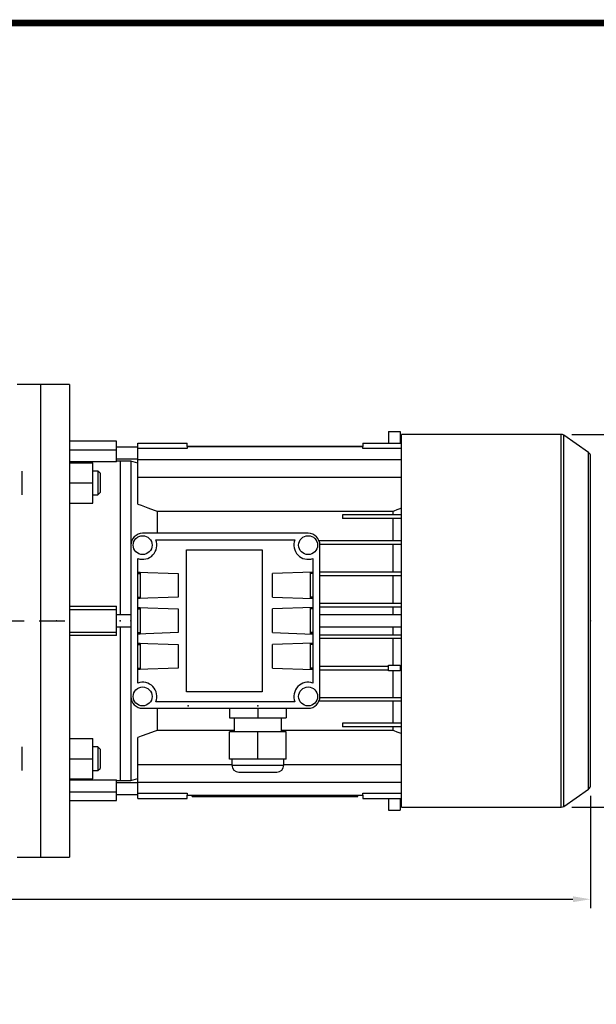
# Model space of a CAD drawing. Extents: x -1206 to 86, y -116 to 805.
# Drawn here: x -766 to -522, y 370 to 787 of the extents above; entities that cross this region are included whole.
import ezdxf

# ---------------------------------------------------------------- set-up
doc = ezdxf.new("R2010")
doc.units = 0
doc.header["$MEASUREMENT"] = 0
doc.linetypes.add('CENTER', pattern=[50.8, 31.75, -6.35, 6.35, -6.35])
doc.styles.add('MX_NOTE_STANDARD', font='txt.shx', dxfattribs={"height": 3.15, "bigfont": 'extfont.shx'})
doc.dimstyles.new('MXDIMSTYLE', dxfattribs={"dimtxt": 3.15, "dimasz": 2.5, "dimexe": 1.5, "dimexo": 1, "dimgap": 1, "dimtad": 1, "dimdec": 4, "dimdsep": 46, "dimtxsty": 'MX_NOTE_STANDARD', "dimcen": 2.5, "dimadec": 0, "dimazin": 0, "dimtfac": 1, "dimtdec": 4, "dimtmove": 2, "dimatfit": 3, "dimfxl": 0, "dimtolj": 1, "dimarcsym": 0})

# ---------------------------------------------------------------- blocks, each defined once
blk = doc.blocks.new('BLOCK')
at = {"linetype": 'Continuous', "const_width": 2.38, "flags": 128}
blk.add_lwpolyline([(-1153.45, 778.01), (-1153.45, 17.66), (-86.1, 17.66), (-86.1, 778.01)], close=True, dxfattribs=at)
blk = doc.blocks.new('*D26')
at = {"color": 3, "lineweight": -2}
for p, q in [((-532.04, 611.55), (-491.06, 611.55)), ((-494.81, 604.05), (-494.81, 461.35)), ((-532.04, 453.85), (-491.06, 453.85))]:
    blk.add_line(p, q, dxfattribs=at)
at = {"color": 3}
for points in [[(-496.06, 604.05), (-493.56, 604.05), (-494.81, 611.55)], [(-496.06, 461.35), (-493.56, 461.35), (-494.81, 453.85)]]:
    blk.add_solid(points, dxfattribs=at)
at = {"layer": 'DEFPOINTS', "color": 0}
for p in [(-536.54, 611.55), (-536.54, 453.85), (-494.81, 453.85)]:
    blk.add_point(p, dxfattribs=at)
at = {"color": 3, "insert": (-503.81, 535.63), "char_height": 9, "attachment_point": 5, "rotation": 90}
blk.add_mtext('\\A1;158', dxfattribs=at)
blk = doc.blocks.new('*D27')
at = {"color": 3, "lineweight": -2}
for p, q in [((-1103.57, 528.2), (-1103.57, 411.16)), ((-524.07, 458.68), (-524.07, 411.16)), ((-1096.07, 414.91), (-531.57, 414.91))]:
    blk.add_line(p, q, dxfattribs=at)
at = {"color": 3}
for points in [[(-1096.07, 416.16), (-1096.07, 413.66), (-1103.57, 414.91)], [(-531.57, 416.16), (-531.57, 413.66), (-524.07, 414.91)]]:
    blk.add_solid(points, dxfattribs=at)
at = {"layer": 'DEFPOINTS', "color": 0}
for p in [(-1103.57, 532.7), (-524.07, 463.18), (-524.07, 414.91)]:
    blk.add_point(p, dxfattribs=at)
at = {"color": 3, "insert": (-813.82, 423.91), "char_height": 9, "attachment_point": 5}
blk.add_mtext('\\A1;580', dxfattribs=at)

msp = doc.modelspace()

# ---------------------------------------------------------------- linework, layer by layer
at = {"color": 7, "linetype": 'Continuous'}
for p, q in [((-756.57, 632.7), (-766.57, 632.7)), ((-756.57, 432.7), (-756.57, 632.7)), ((-756.57, 432.7), (-756.57, 632.7)), ((-764.57, 586.03), (-764.57, 596.03)), ((-764.57, 469.36), (-764.57, 479.36)), ((-766.57, 432.7), (-756.57, 432.7))]:
    msp.add_line(p, q, dxfattribs=at)
at = {"color": 7}
for p, q in [((-744.57, 632.7), (-756.57, 632.7)), ((-744.57, 632.7), (-744.57, 432.7)), ((-609.57, 612.84), (-609.57, 607.86)), ((-609.57, 612.84), (-604.57, 612.84)), ((-604.57, 612.84), (-604.57, 607.86)), ((-724.57, 608.7), (-744.57, 608.7)), ((-724.57, 599.91), (-724.57, 608.7)), ((-536.54, 611.55), (-604.07, 611.55)), ((-604.07, 453.85), (-604.07, 611.55)), ((-536.54, 453.85), (-536.54, 611.55)), ((-524.92, 603.85), (-535.39, 611.19)), ((-535.39, 454.21), (-535.39, 611.19)), ((-744.57, 604.99), (-724.57, 604.99)), ((-715.57, 606.2), (-724.57, 606.2)), ((-715.57, 582.06), (-715.57, 607.86)), ((-715.57, 607.86), (-694.67, 607.86)), ((-694.67, 605.6), (-715.57, 605.6)), ((-694.67, 606.5), (-694.67, 607.86)), ((-620.47, 606.5), (-694.67, 606.5)), ((-694.67, 606.49), (-694.67, 605.6)), ((-694.67, 606.49), (-620.47, 606.49)), ((-691.49, 606.49), (-691.49, 606.5)), ((-688.57, 606.5), (-688.57, 606.49)), ((-681.57, 606.5), (-681.57, 606.49)), ((-678.65, 606.5), (-678.65, 606.49)), ((-636.49, 606.49), (-636.49, 606.5)), ((-633.57, 606.5), (-633.57, 606.49)), ((-626.57, 606.5), (-626.57, 606.49)), ((-623.65, 606.5), (-623.65, 606.49)), ((-620.47, 607.86), (-620.47, 606.5)), ((-620.47, 607.86), (-604.07, 607.86)), ((-620.47, 605.6), (-620.47, 606.49)), ((-604.07, 605.6), (-620.47, 605.6)), ((-724.57, 599.91), (-744.57, 599.91)), ((-724.57, 601.2), (-715.57, 601.2)), ((-723.07, 600.2), (-724.57, 600.2)), ((-718.57, 600.2), (-723.07, 600.2)), ((-723.07, 600.2), (-723.07, 535.2)), ((-723.07, 600.2), (-723.07, 535.2)), ((-715.57, 599.39), (-718.57, 600.2)), ((-718.57, 600.2), (-718.57, 564.7)), ((-715.57, 600.96), (-604.07, 600.96)), ((-524.92, 461.54), (-524.92, 603.85)), ((-524.07, 463.18), (-524.07, 602.22)), ((-744.57, 599.53), (-734.57, 599.53)), ((-734.57, 582.53), (-734.57, 599.53)), ((-732.49, 596.03), (-734.57, 596.03)), ((-731.57, 595.11), (-732.49, 596.03)), ((-732.49, 596.03), (-732.49, 586.03)), ((-731.57, 595.11), (-731.57, 586.95)), ((-715.57, 593.43), (-604.07, 593.43)), ((-744.57, 591.03), (-734.57, 591.03)), ((-734.57, 586.03), (-732.49, 586.03)), ((-732.49, 586.03), (-731.57, 586.95)), ((-744.57, 582.53), (-734.57, 582.53)), ((-707.38, 579.05), (-607.77, 579.05)), ((-707.38, 579.05), (-707.38, 569.7)), ((-607.77, 579.05), (-607.77, 577.5)), ((-628.97, 577.5), (-628.97, 576)), ((-604.07, 577.5), (-628.97, 577.5)), ((-604.07, 576), (-628.97, 576)), ((-607.77, 576), (-607.77, 566.6)), ((-643.57, 569.7), (-713.57, 569.7)), ((-708.01, 566.95), (-649.13, 566.95)), ((-638.95, 566.6), (-604.07, 566.6)), ((-718.57, 564.7), (-718.57, 500.7)), ((-695.07, 502.7), (-695.07, 562.7)), ((-695.07, 562.7), (-663.07, 562.7)), ((-663.07, 562.7), (-663.07, 502.7)), ((-638.59, 565.1), (-604.07, 565.1)), ((-638.57, 500.7), (-638.57, 564.7)), ((-607.77, 565.1), (-607.77, 553.4)), ((-715.57, 506.35), (-715.57, 559.04)), ((-641.57, 559.04), (-641.57, 506.35)), ((-715.57, 553.29), (-698.57, 552.7)), ((-715.57, 553.29), (-714.57, 553.29)), ((-715.57, 553.26), (-714.57, 553.26)), ((-715.57, 552.7), (-714.57, 552.7)), ((-714.57, 553.29), (-714.57, 542.1)), ((-698.57, 552.7), (-698.57, 542.7)), ((-641.57, 553.29), (-658.57, 552.7)), ((-658.57, 542.7), (-658.57, 552.7)), ((-642.57, 553.29), (-641.57, 553.29)), ((-642.57, 542.1), (-642.57, 553.29)), ((-642.57, 553.26), (-641.57, 553.26)), ((-641.57, 552.7), (-642.57, 552.7)), ((-638.57, 553.4), (-604.07, 553.4)), ((-638.57, 551.9), (-604.07, 551.9)), ((-607.77, 551.9), (-607.77, 540.1)), ((-698.57, 542.7), (-715.57, 542.1)), ((-715.57, 542.7), (-714.57, 542.7)), ((-714.57, 542.14), (-715.57, 542.14)), ((-714.57, 542.1), (-715.57, 542.1)), ((-658.57, 542.7), (-641.57, 542.1)), ((-641.57, 542.7), (-642.57, 542.7)), ((-641.57, 542.14), (-642.57, 542.14)), ((-641.57, 542.1), (-642.57, 542.1)), ((-744.57, 538.89), (-724.57, 538.89)), ((-744.57, 537.53), (-724.57, 537.53)), ((-724.57, 526.51), (-724.57, 538.89)), ((-715.57, 538.29), (-698.57, 537.7)), ((-715.57, 538.29), (-714.57, 538.29)), ((-715.57, 538.26), (-714.57, 538.26)), ((-715.57, 537.7), (-714.57, 537.7)), ((-714.57, 538.29), (-714.57, 527.1)), ((-698.57, 537.7), (-698.57, 527.7)), ((-641.57, 538.29), (-658.57, 537.7)), ((-658.57, 527.7), (-658.57, 537.7)), ((-642.57, 538.29), (-641.57, 538.29)), ((-642.57, 527.1), (-642.57, 538.29)), ((-642.57, 538.26), (-641.57, 538.26)), ((-641.57, 537.7), (-642.57, 537.7)), ((-638.57, 540.1), (-604.07, 540.1)), ((-638.57, 538.6), (-604.07, 538.6)), ((-607.77, 538.6), (-607.77, 535.2)), ((-718.57, 535.2), (-724.57, 535.2)), ((-604.07, 535.2), (-638.57, 535.2)), ((-724.57, 530.2), (-718.57, 530.2)), ((-723.07, 530.19), (-723.07, 465.2)), ((-638.57, 530.2), (-604.07, 530.2)), ((-607.77, 530.2), (-607.77, 526.8)), ((-744.57, 527.87), (-724.57, 527.87)), ((-724.57, 526.51), (-744.57, 526.51)), ((-698.57, 527.7), (-715.57, 527.1)), ((-715.57, 527.7), (-714.57, 527.7)), ((-714.57, 527.14), (-715.57, 527.14)), ((-714.57, 527.1), (-715.57, 527.1)), ((-658.57, 527.7), (-641.57, 527.1)), ((-641.57, 527.7), (-642.57, 527.7)), ((-641.57, 527.14), (-642.57, 527.14)), ((-641.57, 527.1), (-642.57, 527.1)), ((-638.57, 526.8), (-604.07, 526.8)), ((-638.57, 525.3), (-604.07, 525.3)), ((-607.77, 525.3), (-607.77, 514)), ((-715.57, 523.29), (-698.57, 522.7)), ((-715.57, 523.29), (-714.57, 523.29)), ((-715.57, 523.26), (-714.57, 523.26)), ((-715.57, 522.7), (-714.57, 522.7)), ((-714.57, 523.29), (-714.57, 512.1)), ((-698.57, 522.7), (-698.57, 512.7)), ((-641.57, 523.29), (-658.57, 522.7)), ((-658.57, 512.7), (-658.57, 522.7)), ((-642.57, 523.29), (-641.57, 523.29)), ((-642.57, 512.1), (-642.57, 523.29)), ((-642.57, 523.26), (-641.57, 523.26)), ((-641.57, 522.7), (-642.57, 522.7)), ((-698.57, 512.7), (-715.57, 512.1)), ((-715.57, 512.7), (-714.57, 512.7)), ((-658.57, 512.7), (-641.57, 512.1)), ((-641.57, 512.7), (-642.57, 512.7)), ((-638.57, 513.5), (-609.57, 513.5)), ((-609.57, 511.5), (-609.57, 514)), ((-609.57, 514), (-604.57, 514)), ((-604.57, 514), (-604.57, 511.5)), ((-604.57, 513.5), (-604.07, 513.5)), ((-714.57, 512.14), (-715.57, 512.14)), ((-714.57, 512.1), (-715.57, 512.1)), ((-641.57, 512.14), (-642.57, 512.14)), ((-641.57, 512.1), (-642.57, 512.1)), ((-638.57, 512), (-609.57, 512)), ((-604.57, 511.5), (-609.57, 511.5)), ((-607.77, 511.5), (-607.77, 500.3)), ((-604.57, 512), (-604.07, 512)), ((-718.57, 500.7), (-718.57, 465.2)), ((-663.07, 502.7), (-695.07, 502.7)), ((-638.59, 500.3), (-604.07, 500.3)), ((-713.57, 495.7), (-643.57, 495.7)), ((-649.13, 498.45), (-708.01, 498.45)), ((-707.38, 495.7), (-707.38, 486.34)), ((-676.82, 495.7), (-676.82, 491.7)), ((-664.82, 495.7), (-664.82, 491.7)), ((-652.82, 495.7), (-652.82, 491.7)), ((-638.95, 498.8), (-604.07, 498.8)), ((-607.77, 498.8), (-607.77, 489.4)), ((-676.82, 491.7), (-652.82, 491.7)), ((-674.82, 491.7), (-674.82, 485.7)), ((-654.82, 485.7), (-654.82, 491.7)), ((-628.97, 489.4), (-628.97, 487.9)), ((-604.07, 489.4), (-628.97, 489.4)), ((-604.07, 487.9), (-628.97, 487.9)), ((-607.77, 487.9), (-607.77, 486.34)), ((-715.57, 457.54), (-715.57, 483.33)), ((-674.82, 486.34), (-707.38, 486.34)), ((-676.82, 474.2), (-676.82, 485.7)), ((-652.82, 485.7), (-676.82, 485.7)), ((-664.82, 474.2), (-664.82, 485.7)), ((-607.77, 486.34), (-654.82, 486.34)), ((-652.82, 474.2), (-652.82, 485.7)), ((-744.57, 482.86), (-734.57, 482.86)), ((-734.57, 465.86), (-734.57, 482.86)), ((-732.49, 479.36), (-734.57, 479.36)), ((-731.57, 478.44), (-732.49, 479.36)), ((-732.49, 479.36), (-732.49, 469.36)), ((-731.57, 478.44), (-731.57, 470.28)), ((-744.57, 474.36), (-734.57, 474.36)), ((-715.57, 471.97), (-675.82, 471.97)), ((-652.82, 474.2), (-676.82, 474.2)), ((-675.82, 474.2), (-675.82, 471.7)), ((-675.82, 471.7), (-653.82, 471.7)), ((-653.82, 471.7), (-653.82, 474.2)), ((-653.82, 471.97), (-604.07, 471.97)), ((-734.57, 469.36), (-732.49, 469.36)), ((-732.49, 469.36), (-731.57, 470.28)), ((-672.82, 468.7), (-656.82, 468.7)), ((-744.57, 465.86), (-734.57, 465.86)), ((-744.57, 465.48), (-724.57, 465.48)), ((-724.57, 456.7), (-724.57, 465.48)), ((-724.57, 465.2), (-723.07, 465.2)), ((-715.57, 464.2), (-724.57, 464.2)), ((-723.07, 465.2), (-718.57, 465.2)), ((-718.57, 465.2), (-715.57, 466)), ((-715.57, 464.44), (-604.07, 464.44)), ((-744.57, 460.4), (-724.57, 460.4)), ((-724.57, 459.2), (-715.57, 459.2)), ((-715.57, 459.8), (-694.67, 459.8)), ((-694.67, 459.8), (-694.67, 458.91)), ((-694.67, 458.91), (-620.47, 458.91)), ((-694.67, 458.9), (-620.47, 458.9)), ((-694.67, 457.54), (-694.67, 458.9)), ((-692.57, 458.4), (-692.57, 458.9)), ((-692.57, 458.4), (-622.57, 458.4)), ((-691.49, 458.9), (-691.49, 458.91)), ((-689.57, 458.4), (-689.57, 458.9)), ((-688.57, 458.91), (-688.57, 458.9)), ((-686.94, 458.2), (-686.94, 458.4)), ((-680.02, 458.2), (-686.94, 458.2)), ((-684.34, 458.2), (-684.34, 458.4)), ((-683.48, 458.2), (-683.48, 458.4)), ((-682.61, 458.2), (-682.61, 458.4)), ((-681.57, 458.91), (-681.57, 458.9)), ((-680.02, 458.2), (-680.02, 458.4)), ((-679.11, 458.4), (-679.11, 458.2)), ((-672.68, 458.2), (-679.11, 458.2)), ((-678.65, 458.91), (-678.65, 458.9)), ((-676.96, 458.2), (-676.96, 458.4)), ((-674.83, 458.2), (-674.83, 458.4)), ((-672.68, 458.2), (-672.68, 458.4)), ((-672.07, 458.2), (-672.07, 458.4)), ((-666.32, 458.2), (-672.07, 458.2)), ((-666.32, 458.2), (-666.32, 458.4)), ((-665.69, 458.4), (-665.69, 458.2)), ((-659.26, 458.2), (-665.69, 458.2)), ((-663.54, 458.2), (-663.54, 458.4)), ((-661.41, 458.2), (-661.41, 458.4)), ((-659.26, 458.2), (-659.26, 458.4)), ((-658.92, 458.2), (-658.92, 458.4)), ((-645.54, 458.2), (-658.92, 458.2)), ((-656.87, 458.2), (-656.87, 458.4)), ((-655.54, 458.2), (-655.54, 458.4)), ((-654.22, 458.2), (-654.22, 458.4)), ((-652.23, 458.2), (-652.23, 458.4)), ((-650.01, 458.2), (-650.01, 458.4)), ((-647.8, 458.2), (-647.8, 458.4)), ((-645.54, 458.2), (-645.54, 458.4)), ((-644.91, 458.2), (-644.91, 458.4)), ((-638.85, 458.2), (-644.91, 458.2)), ((-641.03, 458.2), (-641.03, 458.4)), ((-639.32, 458.2), (-639.32, 458.4)), ((-638.85, 458.2), (-638.85, 458.4)), ((-638.14, 458.2), (-638.14, 458.4)), ((-636.17, 458.2), (-638.14, 458.2)), ((-636.49, 458.9), (-636.49, 458.91)), ((-636.17, 458.2), (-636.17, 458.4)), ((-635.09, 458.4), (-635.09, 458.2)), ((-628.66, 458.2), (-635.09, 458.2)), ((-633.57, 458.91), (-633.57, 458.9)), ((-632.94, 458.2), (-632.94, 458.4)), ((-630.81, 458.2), (-630.81, 458.4)), ((-628.66, 458.2), (-628.66, 458.4)), ((-626.57, 458.91), (-626.57, 458.9)), ((-625.57, 458.4), (-625.57, 458.9)), ((-623.65, 458.91), (-623.65, 458.9)), ((-622.57, 458.4), (-622.57, 458.9)), ((-620.47, 459.8), (-604.07, 459.8)), ((-620.47, 458.91), (-620.47, 459.8)), ((-620.47, 458.9), (-620.47, 457.54)), ((-535.39, 454.21), (-524.92, 461.54)), ((-744.57, 456.7), (-724.57, 456.7)), ((-715.57, 457.54), (-694.67, 457.54)), ((-620.47, 457.54), (-604.07, 457.54)), ((-609.57, 457.54), (-609.57, 452.55)), ((-604.57, 457.54), (-604.57, 452.55)), ((-609.57, 452.55), (-604.57, 452.55)), ((-604.07, 453.85), (-536.54, 453.85)), ((-756.57, 432.7), (-744.57, 432.7))]:
    msp.add_line(p, q, dxfattribs=at)
at = {"color": 1, "linetype": 'CENTER'}
msp.add_line((-1112.94, 532.7), (-746.46, 532.7), dxfattribs=at)
at = {"color": 7}
for points in [[(-715.57, 582.06), (-714.17, 581.55), (-711.41, 580.54), (-708.71, 579.55), (-707.38, 579.05)], [(-607.77, 579.05), (-607.16, 579.28), (-605.92, 579.74), (-604.68, 580.2), (-604.05, 580.43)], [(-707.38, 486.34), (-708.71, 485.85), (-711.41, 484.85), (-714.17, 483.84), (-715.57, 483.33)], [(-604.05, 484.97), (-604.68, 485.2), (-605.92, 485.66), (-607.16, 486.12), (-607.77, 486.34)]]:
    msp.add_lwpolyline(points, dxfattribs=at)
for centre in [(-713.57, 564.7), (-643.57, 564.7), (-713.57, 500.7), (-643.57, 500.7)]:
    msp.add_circle(centre, 4, dxfattribs=at)
for centre, radius, start, end in [((-536.54, 609.55), 2, 55, 90), ((-526.07, 602.22), 2, 0, 55), ((-713.57, 564.7), 5, 90, 180), ((-713.57, 564.7), 6, 250.5288, 22.0243), ((-643.57, 564.7), 6, 157.9757, 289.4712), ((-643.57, 564.7), 5, 0, 90), ((-713.57, 500.7), 6, 337.9757, 109.4712), ((-643.57, 500.7), 6, 70.5288, 202.0243), ((-713.57, 500.7), 5, 180, 270), ((-643.57, 500.7), 5, 270, 0), ((-672.82, 471.7), 3, 180, 270), ((-656.82, 471.7), 3, 270, 0), ((-526.07, 463.18), 2, 305, 0), ((-536.54, 455.85), 2, 270, 305)]:
    msp.add_arc(centre, radius, start, end, dxfattribs=at)
at = {"extrusion": (-1, 0, 0)}
for p in [(-756.57, 532.7), (-749.94, 532.7)]:
    msp.add_point(p, dxfattribs=at)
at = {"extrusion": (-1, 2.44929e-16, 0)}
for p in [(-723.07, 532.7, -33), (-723.07, 532.7, -33), (-718.57, 532.7, -33), (-718.57, 532.7, 59)]:
    msp.add_point(p, dxfattribs=at)
at = {"extrusion": (1, -2.44929e-16, 0)}
msp.add_point((-524.07, 532.7, -33), dxfattribs=at)
at = {"extrusion": (2.44929e-16, 1, -6.12303e-17)}
for p in [(-694.32, 496.7, 40), (-664.82, 496.7, 40)]:
    msp.add_point(p, dxfattribs=at)
at = {"extrusion": (-2.44929e-16, -1, 6.12303e-17)}
msp.add_point((-664.82, 496.7, 40), dxfattribs=at)

# ---------------------------------------------------------------- block references
at = {"color": 3, "linetype": 'Continuous', "xscale": 1.160365091232917, "yscale": 1.160365091232917, "zscale": 1.160365091232917}
msp.add_blockref('BLOCK', (166.88, -117.18), dxfattribs=at)

# ---------------------------------------------------------------- dimensions: what is measured, and where the dimension line sits
at = {"color": 3}
dim = msp.add_linear_dim(base=(-494.81, 453.85), p1=(-536.54, 611.55), p2=(-536.54, 453.85), angle=90, dimstyle='MXDIMSTYLE', override={"dimscale": 1.5, "dimtxt": 6, "dimasz": 5, "dimexe": 2.5, "dimexo": 3, "dimgap": 3, "dimtoh": 1, "dimdec": 0, "dimzin": 9, "dimtxsty": 'Standard', "dimcen": 0, "dimclrd": 3, "dimclre": 3, "dimclrt": 3, "dimtdec": 0, "dimtofl": 0, "dimtmove": 0, "dimtzin": 0}, dxfattribs=at)
dim.commit()
dim.dimension.update_dxf_attribs({"geometry": '*D26', "text_midpoint": (-494.81, 535.63), "dimtype": 160})
dim = msp.add_linear_dim(base=(-524.07123829, 414.91), p1=(-1103.57123829, 532.69799965), p2=(-524.07123829, 463.17959101), dimstyle='MXDIMSTYLE', override={"dimscale": 1.5, "dimtxt": 6, "dimasz": 5, "dimexe": 2.5, "dimexo": 3, "dimgap": 3, "dimtoh": 1, "dimdec": 0, "dimzin": 9, "dimtxsty": 'Standard', "dimcen": 0, "dimclrd": 3, "dimclre": 3, "dimclrt": 3, "dimtdec": 0, "dimtofl": 0, "dimtmove": 0, "dimtzin": 0}, dxfattribs=at)
dim.commit()
dim.dimension.update_dxf_attribs({"geometry": '*D27', "text_midpoint": (-813.82123829, 414.91), "dimtype": 160})

doc.saveas('drawing.dxf')
